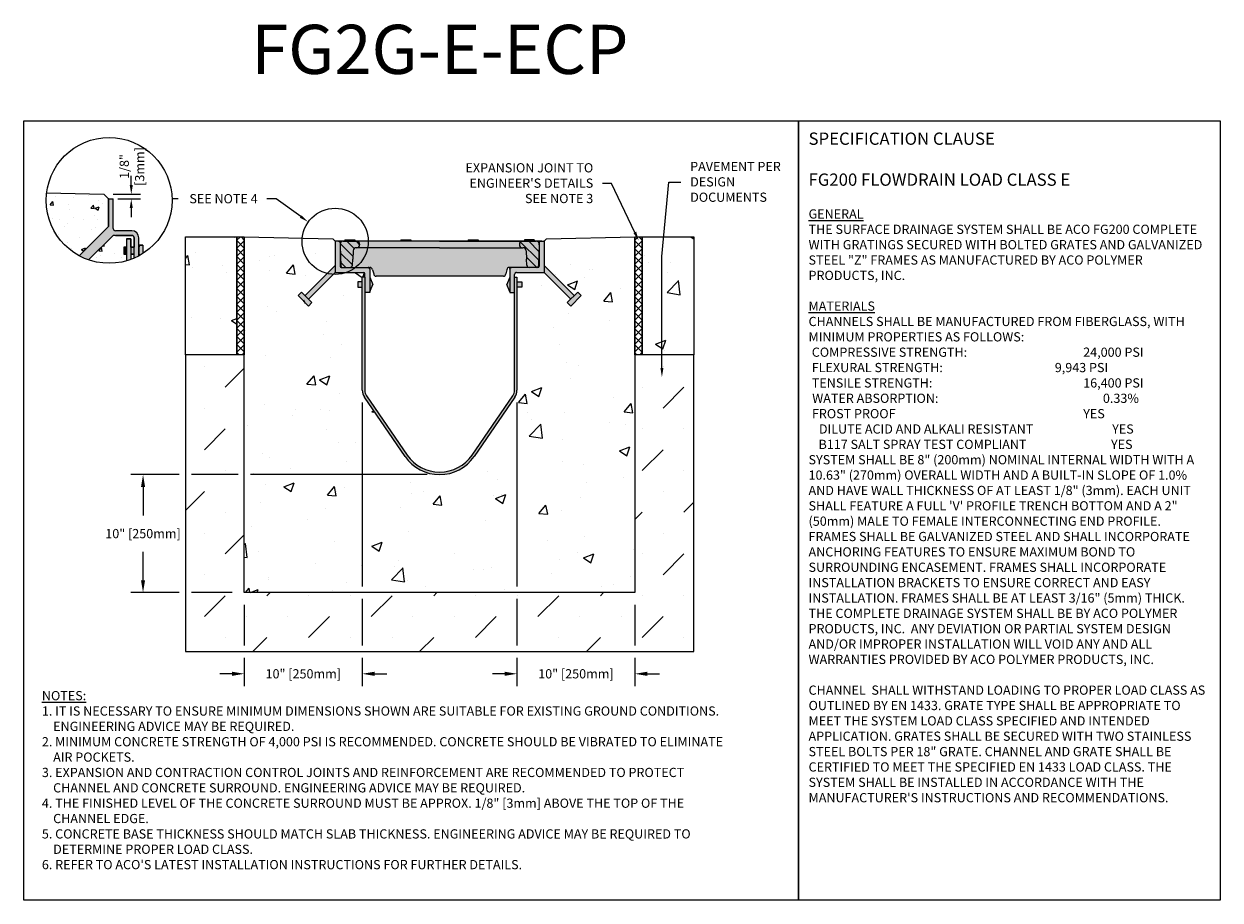
# Model space of a CAD drawing. Units: inches. Extents: x 1621 to 1681.9, y -54 to -9.5.
import ezdxf
from ezdxf import colors
from ezdxf.entities.mleader import LeaderData, LeaderLine
from ezdxf.math import Vec2, Vec3

# ---------------------------------------------------------------- set-up
doc = ezdxf.new("R2010")
doc.units = ezdxf.units.IN
doc.header["$LTSCALE"] = 0.25
doc.header["$MEASUREMENT"] = 0
for name, color, linetype in [('ABC', 7, 'Continuous'), ('ASPHALT', 7, 'Continuous'), ('Channel', 7, 'Continuous'), ('CONCRETE', 7, 'Continuous'), ('SUB-GRADE', 7, 'Continuous'), ('Text', 7, 'Continuous'), ('TITLEBLOCK', 7, 'Continuous')]:
    doc.layers.add(name, color=color, linetype=linetype)
doc.styles.add('Annotative', font='arial.ttf', dxfattribs={"height": 0.09375})
doc.styles.get("Standard").update_dxf_attribs({"font": 'arial.ttf'})
doc.dimstyles.get("Standard").update_dxf_attribs({"dimtxt": 0.625, "dimasz": 0.625, "dimexe": 0.625, "dimexo": 0.625, "dimtad": 0, "dimtih": 1, "dimtoh": 1, "dimdec": 3, "dimzin": 0, "dimdsep": 46, "dimlunit": 4, "dimtxsty": 'Standard', "dimcen": 0.625, "dimadec": 0, "dimazin": 0, "dimtfac": 1, "dimtdec": 3, "dimtofl": 0, "dimtmove": 0, "dimatfit": 3, "dimfxl": 1, "dimtolj": 1, "dimtzin": 0, "dimarcsym": 0})
pattern_1 = [(50, (1319.61, 77.5313), (5.37945, -0.47064), [0.5625, -6.1875]), (355, (1319.61, 77.5313), (-1.040635, 5.64144), [0.45, -4.95]), (100.4514, (1320.0583, 77.492), (4.33882, 5.1708), [0.47805, -5.258566]), (46.1842, (1319.61, 79.031), (8.00431, -1.2414), [0.84375, -9.28125]), (96.6356, (1320.277, 78.928), (7.00996, 7.30589), [0.71708, -7.88785]), (351.1842, (1319.61, 79.031), (7.00996, 7.30589), [0.675, -7.425]), (21, (1320.36, 78.6563), (4.476803, -3.01964), [0.5625, -6.1875]), (326, (1320.36, 78.6563), (1.824865, 5.438625), [0.45, -4.95]), (71.4514, (1320.733, 78.4047), (6.30167, 2.41898), [0.47805, -5.258566]), (37.5, (1319.61, 77.5313), (0.091199, 2.496704), [0, -4.89, 0, -5.025, 0, -4.96875]), (7.5, (1319.61, 77.5313), (1.973022, 2.958088), [0, -2.865, 0, -4.7775, 0, -1.89375]), (327.5, (1317.9375, 77.5313), (4.003668, -0.169162), [0, -1.875, 0, -5.85, 0, -7.7625]), (317.5, (1317.1875, 77.5313), (4.373896, 0.750787), [0, -2.4375, 0, -3.885, 0, -5.5125])]

# ---------------------------------------------------------------- blocks, each defined once
blk = doc.blocks.new('FG200 SECTION')
h = blk.add_hatch()
h.set_pattern_fill('ANSI31', color=256, scale=2.616851, angle=90, style=0)
h.set_pattern_definition([(135, (-3785.96467, -1355.19704), (-0.23129911, -0.23129911), [])])
h.paths.add_polyline_path([(4.423, 8.834), (4.437, 8.528, 0.397741), (4.563, 8.409), (4.95, 8.409, 0.402787), (5.03, 8.485), (5.062, 9.524), (5.062, 9.611, 0.358769), (4.918, 9.738), (4.563, 9.738), (4.218, 9.738, 1), (4.218, 9.413), (4.237, 9.413, -0.397741), (4.399, 9.26)])
h.paths.add_polyline_path([(-5.03, 8.485, 0.402787), (-4.95, 8.409), (-4.563, 8.409, 0.397741), (-4.437, 8.528), (-4.423, 8.834), (-4.399, 9.26, -0.397741), (-4.237, 9.413), (-4.218, 9.413, 1), (-4.218, 9.738), (-4.563, 9.738), (-4.919, 9.738, 0.377885), (-5.062, 9.602), (-5.062, 9.514)])
for p, q in [((-5.125, 9.738), (-5.313, 9.738)), ((-5.313, 9.738), (-5.313, 8.158)), ((5.207, 9.738), (-5.188, 9.738)), ((-4.908, 9.738), (-4.563, 9.738)), ((-4.563, 9.738), (-4.908, 9.738)), ((-4.817, 9.806), (-4.817, 9.738)), ((-4.817, 9.806), (-4.31, 9.806)), ((-4.563, 9.806), (-4.563, 9.738)), ((-4.563, 9.806), (-4.563, 9.738)), ((-4.563, 9.738), (-4.218, 9.738)), ((-4.218, 9.738), (-4.563, 9.738)), ((-4.31, 9.806), (-4.31, 9.738)), ((-4.31, 9.806), (-4.31, 9.738)), ((0, 9.738), (-4.218, 9.738)), ((-1.967, 9.806), (-1.967, 9.738)), ((-1.967, 9.806), (-1.46, 9.806)), ((-1.714, 9.806), (-1.714, 9.738)), ((-1.46, 9.806), (-1.46, 9.738)), ((0, 9.738), (4.218, 9.738)), ((1.46, 9.806), (1.46, 9.738)), ((1.46, 9.806), (1.967, 9.806)), ((1.714, 9.806), (1.714, 9.738)), ((1.967, 9.806), (1.967, 9.738)), ((4.218, 9.738), (4.563, 9.738)), ((4.563, 9.738), (4.218, 9.738)), ((4.31, 9.806), (4.31, 9.738)), ((4.31, 9.806), (4.31, 9.738)), ((4.817, 9.806), (4.31, 9.806)), ((4.563, 9.806), (4.563, 9.738)), ((4.563, 9.806), (4.563, 9.738)), ((4.563, 9.738), (4.908, 9.738)), ((4.908, 9.738), (4.563, 9.738)), ((4.817, 9.806), (4.817, 9.738)), ((5.125, 9.738), (5.312, 9.738)), ((5.312, 9.738), (5.312, 8.158)), ((-5.062, 9.675), (-5.062, 8.471)), ((-5.062, 9.514), (-5.03, 8.485)), ((-4.399, 9.26), (-4.423, 8.834)), ((-4.218, 9.413), (-4.237, 9.413)), ((0, 9.413), (-4.218, 9.413)), ((0, 9.413), (4.237, 9.413)), ((4.218, 9.413), (4.237, 9.413)), ((4.399, 9.26), (4.423, 8.834)), ((5.064, 9.587), (5.03, 8.485)), ((5.062, 9.675), (5.062, 8.471)), ((-4.437, 8.528), (-4.423, 8.834)), ((4.437, 8.528), (4.423, 8.834)), ((-5.313, 8.513), (-6.847, 6.978)), ((-6.67, 6.801), (-5.313, 8.158)), ((-5.313, 8.158), (-3.872, 8.158)), ((-5.072, 8.158), (-4.06, 8.158)), ((-4.999, 8.409), (-3.872, 8.409)), ((-4.95, 8.409), (-3.549, 8.409)), ((-3.809, 8.409), (-3.549, 8.409)), ((-3.809, 7.908), (-3.809, 8.095)), ((-3.558, 8.346), (-3.558, 7.142)), ((-3.558, 7.916), (-3.401, 7.543)), ((-3.422, 8.282), (-3.351, 8.09)), ((3.242, 7.963), (-3.224, 7.963)), ((3.422, 8.282), (3.369, 8.09)), ((3.577, 7.916), (3.419, 7.543)), ((4.95, 8.409), (3.549, 8.409)), ((3.827, 8.409), (3.568, 8.409)), ((3.577, 8.346), (3.577, 7.142)), ((3.809, 2.16), (3.809, 8.049)), ((4.999, 8.409), (3.872, 8.409)), ((3.918, 8.158), (5.072, 8.158)), ((4.06, 8.158), (5.312, 8.158)), ((5.312, 8.513), (6.847, 6.978)), ((6.67, 6.801), (5.312, 8.158)), ((-4.161, 7.68), (-4.161, 7.406)), ((-3.934, 7.68), (-4.161, 7.68)), ((-4.161, 7.406), (-3.934, 7.406)), ((-3.934, 2.16), (-3.934, 7.908)), ((-3.809, 7.908), (-3.934, 7.908)), ((-3.809, 7.908), (-3.809, 2.16)), ((-3.558, 7.169), (-3.401, 7.543)), ((3.577, 7.169), (3.419, 7.543)), ((3.809, 7.908), (3.934, 7.908)), ((3.934, 7.908), (3.934, 2.16)), ((3.953, 7.68), (4.179, 7.68)), ((4.179, 7.406), (3.953, 7.406)), ((4.179, 7.68), (4.179, 7.406)), ((-7.023, 7.155), (-7.201, 6.978)), ((-6.67, 6.447), (-7.201, 6.978)), ((-7.023, 7.155), (-6.493, 6.624)), ((-6.928, 6.764), (-6.844, 6.569)), ((-3.558, 7.142), (-3.809, 7.142)), ((3.577, 7.142), (3.809, 7.142)), ((7.023, 7.155), (6.493, 6.624)), ((6.67, 6.447), (7.201, 6.978)), ((7.023, 7.155), (7.201, 6.978)), ((-6.67, 6.447), (-6.493, 6.624)), ((6.67, 6.447), (6.493, 6.624)), ((-3.721, 1.877), (-1.652, -1.135)), ((1.652, -1.135), (3.721, 1.877)), ((-1.756, -1.206), (-3.824, 1.806)), ((3.824, 1.806), (1.756, -1.206))]:
    blk.add_line(p, q)
for centre, radius, start, end in [((-5.125, 9.675), 0.0626, 0, 90), ((-4.913, 9.589), 0.149, 87.89374, 185.09051), ((-4.218, 9.576), 0.162, 270, 90), ((4.218, 9.576), 0.162, 90, 270), ((4.913, 9.587), 0.151, 350.83128, 91.88563), ((5.125, 9.675), 0.0626, 90, 180), ((-4.237, 9.251), 0.162, 90, 176.759), ((4.237, 9.251), 0.162, 3.241, 90), ((-4.563, 8.535), 0.127, 270, 356.759), ((4.563, 8.535), 0.127, 183.241, 270), ((-4.999, 8.471), 0.0626, 180, 270), ((-4.95, 8.489), 0.0798, 182.24429, 270), ((-3.872, 8.095), 0.0626, 0, 90), ((-3.621, 8.346), 0.0626, 0, 90), ((-3.549, 8.282), 0.127, 0, 90), ((-3.224, 8.09), 0.127, 180, 270), ((3.242, 8.09), 0.127, 270, 0), ((3.549, 8.282), 0.127, 90, 180), ((3.64, 8.346), 0.0626, 90, 180), ((3.918, 8.049), 0.109, 90, 180), ((4.95, 8.489), 0.0798, 270, 357.75571), ((4.999, 8.471), 0.0626, 270, 0), ((-3.308, 2.16), 0.626, 180, 214.48292), ((-3.308, 2.16), 0.501, 180, 214.48292), ((3.308, 2.16), 0.501, 325.51708, 360), ((3.308, 2.16), 0.626, 325.51708, 0), ((0, 0), 2.13, 214.48292, 325.51708), ((0, 0), 2.005, 214.48292, 325.51708)]:
    blk.add_arc(centre, radius, start, end)
for p in [(-5.125, 9.738), (5.312, 9.738), (-5.062, 9.675), (5.062, 9.675), (-4.999, 8.409), (-3.621, 8.409), (-3.558, 8.346), (3.577, 8.346), (3.64, 8.409), (5.312, 8.158)]:
    blk.add_point(p)
blk = doc.blocks.new('*D58')
at = {"layer": 'Defpoints', "color": 0, "transparency": 16777216}
for p in [(1625.105, -18.138), (1625.342, -18.375), (1626.499, -18.375)]:
    blk.add_point(p, dxfattribs=at)
at = {"layer": 'Text', "color": 0, "lineweight": -2, "transparency": 16777216}
for p, q in [((1626.499, -17.669), (1626.499, -17.2)), ((1625.574, -18.138), (1626.967, -18.138)), ((1625.811, -18.375), (1626.967, -18.375)), ((1626.499, -18.844), (1626.499, -19.313))]:
    blk.add_line(p, q, dxfattribs=at)
at = {"layer": 'Text', "color": 0, "transparency": 16777216}
for points in [[(1626.42, -17.669), (1626.577, -17.669), (1626.499, -18.138)], [(1626.42, -18.844), (1626.577, -18.844), (1626.499, -18.375)]]:
    blk.add_solid(points, dxfattribs=at)
at = {"layer": 'Text', "color": 0, "transparency": 16777216, "insert": (1626.534, -16.729), "char_height": 0.4688, "attachment_point": 5, "rotation": 90}
blk.add_mtext('\\A1;1/8"\\P[3mm]', dxfattribs=at)
blk = doc.blocks.new('*D61')
at = {"layer": 'Defpoints', "color": 0, "transparency": 16777216}
for p in [(1638.249, -28.112), (1632.249, -38.403), (1632.249, -42.535)]:
    blk.add_point(p, dxfattribs=at)
at = {"layer": 'Text', "color": 0, "lineweight": -2, "transparency": 16777216}
for p, q in [((1638.249, -28.737), (1638.249, -38.09)), ((1638.249, -38.715), (1638.249, -41.09)), ((1632.249, -39.028), (1632.249, -41.09)), ((1632.249, -41.715), (1632.249, -43.16)), ((1638.249, -41.715), (1638.249, -43.16)), ((1631.624, -42.535), (1630.999, -42.535)), ((1638.874, -42.535), (1639.499, -42.535))]:
    blk.add_line(p, q, dxfattribs=at)
at = {"layer": 'Text', "color": 0, "transparency": 16777216}
for points in [[(1631.624, -42.431), (1631.624, -42.64), (1632.249, -42.535)], [(1638.874, -42.431), (1638.874, -42.64), (1638.249, -42.535)]]:
    blk.add_solid(points, dxfattribs=at)
at = {"layer": 'Text', "color": 0, "transparency": 16777216, "insert": (1635.249, -42.535), "char_height": 0.46875, "attachment_point": 5}
blk.add_mtext('\\A1;10" [250mm]', dxfattribs=at)
blk = doc.blocks.new('*D62')
at = {"layer": 'Defpoints', "color": 0, "transparency": 16777216}
for p in [(1642.183, -32.403), (1627.097, -38.403), (1632.249, -38.403)]:
    blk.add_point(p, dxfattribs=at)
at = {"layer": 'Text', "color": 0, "lineweight": -2, "transparency": 16777216}
for p, q in [((1628.937, -32.403), (1626.472, -32.403)), ((1631.937, -32.403), (1629.562, -32.403)), ((1641.558, -32.403), (1632.562, -32.403)), ((1627.097, -33.028), (1627.097, -34.477)), ((1627.097, -37.778), (1627.097, -36.328)), ((1628.937, -38.403), (1626.472, -38.403)), ((1631.624, -38.403), (1629.562, -38.403))]:
    blk.add_line(p, q, dxfattribs=at)
at = {"layer": 'Text', "color": 0, "transparency": 16777216}
for points in [[(1626.993, -33.028), (1627.201, -33.028), (1627.097, -32.403)], [(1626.993, -37.778), (1627.201, -37.778), (1627.097, -38.403)]]:
    blk.add_solid(points, dxfattribs=at)
at = {"layer": 'Text', "color": 0, "transparency": 16777216, "insert": (1627.097, -35.403), "char_height": 0.46875, "attachment_point": 5}
blk.add_mtext('\\A1;10" [250mm]', dxfattribs=at)
blk = doc.blocks.new('*D63')
at = {"layer": 'Defpoints', "color": 0, "transparency": 16777216}
for p in [(1646.118, -28.112), (1652.118, -38.403), (1652.118, -42.535)]:
    blk.add_point(p, dxfattribs=at)
at = {"layer": 'Text', "color": 0, "lineweight": -2, "transparency": 16777216}
for p, q in [((1646.118, -28.737), (1646.118, -38.09)), ((1646.118, -38.715), (1646.118, -41.09)), ((1652.118, -39.028), (1652.118, -41.09)), ((1646.118, -41.715), (1646.118, -43.16)), ((1652.118, -41.715), (1652.118, -43.16)), ((1645.493, -42.535), (1644.868, -42.535)), ((1652.743, -42.535), (1653.368, -42.535))]:
    blk.add_line(p, q, dxfattribs=at)
at = {"layer": 'Text', "color": 0, "transparency": 16777216}
for points in [[(1645.493, -42.431), (1645.493, -42.64), (1646.118, -42.535)], [(1652.743, -42.431), (1652.743, -42.64), (1652.118, -42.535)]]:
    blk.add_solid(points, dxfattribs=at)
at = {"layer": 'Text', "color": 0, "transparency": 16777216, "insert": (1649.118, -42.535), "char_height": 0.46875, "attachment_point": 5}
blk.add_mtext('\\A1;10" [250mm]', dxfattribs=at)

msp = doc.modelspace()

# ---------------------------------------------------------------- hatches: boundary and pattern name
at = {"layer": 'ABC'}
h = msp.add_hatch(color=252, dxfattribs=at)
h.dxf.hatch_style = 1
h.paths.add_polyline_path([(1623.8528, -21.27, 0.0405117), (1624.3269, -21.4781), (1625.5941, -20.2191, 0.0737055), (1625.6969, -20.2344), (1626.5243, -20.2344, -0.4142136), (1626.6425, -20.3526), (1626.6425, -20.8396), (1626.472, -20.8396), (1626.472, -21.1941), (1626.6425, -21.1941), (1626.6425, -21.3905, 0.0205079), (1626.8788, -21.2765), (1626.8788, -21.1941), (1626.8972, -21.1941), (1626.8972, -21.2666, 0.0172296), (1627.0873, -21.1549), (1627.0873, -20.7298), (1626.8972, -20.7298), (1626.8972, -20.8218), (1626.8788, -20.8218), (1626.8788, -20.3526, 0.4142136), (1626.5243, -19.998), (1625.6969, -19.998, -0.4142136), (1625.5787, -19.8798), (1625.5787, -18.3754), (1625.3423, -18.3754), (1625.3423, -19.7804)])
h = msp.add_hatch(color=253, dxfattribs=at)
h.dxf.hatch_style = 1
h.paths.add_polyline_path([(1626.472, -20.4149), (1626.2623, -20.4149), (1626.2623, -20.8396), (1626.2623, -21.5271, 0.0172369), (1626.472, -21.4585)])
h = msp.add_hatch(color=252, dxfattribs=at)
h.dxf.hatch_style = 1
h.paths.add_polyline_path([(1647.4959, -20.5347), (1647, -20.5347), (1647, -20.4666), (1646.493, -20.4666), (1646.493, -20.5347), (1644.1506, -20.5347), (1644.1506, -20.4666), (1643.6436, -20.4666), (1643.6436, -20.5347), (1640.7232, -20.5347), (1640.7232, -20.4666), (1640.2162, -20.4666), (1640.2162, -20.5347), (1637.8738, -20.5347), (1637.8738, -20.4666), (1637.3668, -20.4666), (1637.3668, -20.5347), (1636.8709, -20.5347), (1636.8709, -21.7601), (1635.3365, -23.2945), (1635.1599, -23.1179), (1634.9827, -23.2951), (1635.5131, -23.8255), (1635.6903, -23.6483), (1635.5137, -23.4717), (1636.8709, -22.1145), (1638.3118, -22.1145, -0.4142136), (1638.3744, -22.1772), (1638.3744, -22.3651), (1638.3744, -23.1304), (1638.625, -23.1304), (1638.625, -23.1033), (1638.7827, -22.7299), (1638.625, -22.3565), (1638.625, -21.9266, 0.4142136), (1638.5624, -21.8639), (1638.6343, -21.8639, -0.4142136), (1638.761, -21.9907), (1638.8329, -22.1825, 0.4142136), (1638.9596, -22.3093), (1645.4257, -22.3093, 0.4142136), (1645.5525, -22.1825), (1645.6057, -21.9907, -0.4142136), (1645.7325, -21.8639), (1645.823, -21.8639, 0.4142136), (1645.7603, -21.9266), (1645.7603, -22.3565), (1645.6026, -22.7299), (1645.7603, -23.1033), (1645.7603, -23.1304), (1645.9924, -23.1304), (1645.9924, -22.2235, -0.4142136), (1646.1014, -22.1145), (1647.2553, -22.1145), (1647.4959, -22.1145), (1648.8531, -23.4717), (1648.6764, -23.6483), (1648.8536, -23.8255), (1649.3841, -23.2951), (1649.2069, -23.1179), (1649.0303, -23.2945), (1647.4959, -21.7601)])
h = msp.add_hatch(color=252, dxfattribs=at)
h.dxf.hatch_style = 1
h.paths.add_polyline_path([(1626.2623, -20.8396), (1626.1221, -20.8396), (1626.1221, -21.1941), (1626.2623, -21.1941)])
h = msp.add_hatch(color=253, dxfattribs=at)
h.dxf.hatch_style = 1
h.paths.add_polyline_path([(1646.1177, -22.3651), (1645.9924, -22.3651), (1645.9924, -28.1124, -0.1516059), (1645.9043, -28.3961), (1643.8359, -31.4076, -0.5263158), (1640.5309, -31.4076), (1638.4625, -28.3961, -0.1516059), (1638.3744, -28.1124), (1638.3744, -22.3651), (1638.2491, -22.3651), (1638.2491, -28.1124, 0.1516059), (1638.3592, -28.4671), (1640.4276, -31.4786, 0.5263158), (1643.9392, -31.4786), (1646.0076, -28.4671, 0.1516059), (1646.1177, -28.1124)])
h = msp.add_hatch(color=252, dxfattribs=at)
h.dxf.hatch_style = 1
h.paths.add_polyline_path([(1646.3624, -22.593), (1646.1177, -22.593), (1646.1177, -22.8668), (1646.3624, -22.8668)])
h.paths.add_polyline_path([(1638.2491, -22.593), (1638.0229, -22.593), (1638.0229, -22.8668), (1638.2491, -22.8668)])
at = {"layer": 'ASPHALT'}
h = msp.add_hatch(dxfattribs=at)
h.set_pattern_fill('NET', color=256, scale=2.3, angle=45, style=0)
h.set_pattern_definition([(45, (1367.99015, -87.17246), (-0.2032932, 0.2032932), []), (135, (1367.99015, -87.17246), (-0.2032932, -0.2032932), [])])
h.paths.add_polyline_path([(1632.2491, -20.3022), (1631.8741, -20.3022), (1631.8741, -26.3022), (1632.2491, -26.3022)])
h = msp.add_hatch(dxfattribs=at)
h.set_pattern_fill('NET', color=256, scale=2.3, angle=45, style=0)
h.set_pattern_definition([(45, (1370.74057, -87.17246), (-0.2032932, 0.2032932), []), (135, (1370.74057, -87.17246), (-0.2032932, -0.2032932), [])])
h.paths.add_polyline_path([(1652.4927, -20.3022), (1652.1177, -20.3022), (1652.1177, -26.3022), (1652.4927, -26.3022)])
at = {"layer": 'CONCRETE'}
h = msp.add_hatch(dxfattribs=at)
h.set_pattern_fill('AR-CONC', color=256, scale=0.288)
h.set_pattern_definition([(50, (1373.6291, 62.7624), (2.065709, -0.180726), [0.216, -2.376]), (355, (1373.629, 62.7624), (-0.399604, 2.166313), [0.1728, -1.9008]), (100.45144, (1373.8012, 62.7474), (1.666105, 1.985587), [0.183572, -2.01929]), (46.1842, (1373.629, 63.3384), (3.073655, -0.476696), [0.324, -3.564]), (96.6356, (1373.8852, 63.2987), (2.691826, 2.80546), [0.275358, -3.028936]), (351.1842, (1373.629, 63.3384), (2.691826, 2.80546), [0.2592, -2.8512]), (21, (1373.9171, 63.1944), (1.719092, -1.159542), [0.216, -2.376]), (326, (1373.917, 63.1944), (0.700748, 2.088432), [0.1728, -1.9008]), (71.45144, (1374.0603, 63.0978), (2.41984, 0.92889), [0.183572, -2.01929]), (37.5, (1373.6291, 62.7624), (0.0350204, 0.9587343), [0, -1.87776, 0, -1.9296, 0, -1.908]), (7.5, (1373.6291, 62.7624), (0.7576403, 1.1359057), [0, -1.10016, 0, -1.83456, 0, -0.7272]), (327.5, (1372.98685, 62.7624), (1.5374086, -0.064958), [0, -0.72, 0, -2.2464, 0, -2.9808]), (317.5, (1372.6989, 62.7624), (1.679576, 0.2883023), [0, -0.936, 0, -1.49184, 0, -2.1168])])
h.paths.add_polyline_path([(1625.3423, -18.3754), (1625.105, -18.138), (1622.1946, -18.0687, 0.0301016), (1622.1715, -18.453, 0.2757389), (1623.8528, -21.27), (1625.3423, -19.7804)])
h.paths.add_polyline_path([(1626.1221, -20.8396), (1626.2623, -20.8396), (1626.2623, -20.4149), (1626.472, -20.4149), (1626.472, -20.8396), (1626.6425, -20.8396), (1626.6425, -20.3526, 0.4142136), (1626.5243, -20.2344), (1625.6969, -20.2344, -0.0737055), (1625.5941, -20.2191), (1624.3269, -21.4781, 0.1548604), (1626.2623, -21.5271), (1626.2623, -21.1941), (1626.1221, -21.1941)])
h = msp.add_hatch(dxfattribs=at)
h.set_pattern_fill('AR-CONC', color=256, scale=0.75)
h.set_pattern_definition(pattern_1)
h.paths.add_polyline_path([(1629.2491, -26.3022), (1631.8741, -26.3022), (1631.8741, -20.3022), (1629.2491, -20.3022)])
h = msp.add_hatch(dxfattribs=at)
h.set_pattern_fill('AR-CONC', color=256, scale=0.75)
h.set_pattern_definition(pattern_1)
h.paths.add_polyline_path([(1638.3592, -28.4671, -0.1516059), (1638.2491, -28.1124), (1638.2491, -22.8668), (1638.0229, -22.8668), (1638.0229, -22.593), (1638.2491, -22.593), (1638.2491, -22.3651), (1638.3744, -22.3651), (1638.3744, -22.1772, 0.4142136), (1638.3118, -22.1145), (1636.8709, -22.1145), (1635.5137, -23.4717), (1635.6903, -23.6483), (1635.5131, -23.8255), (1634.9827, -23.2951), (1635.1599, -23.1179), (1635.3365, -23.2945), (1636.8709, -21.7601), (1636.8709, -20.5347), (1636.7459, -20.4097), (1632.2491, -20.3022), (1632.2491, -38.4026), (1652.1177, -38.4026), (1652.1177, -20.3022), (1647.6209, -20.4097), (1647.4959, -20.5347), (1647.4959, -21.7601), (1649.0303, -23.2945), (1649.2069, -23.1179), (1649.3841, -23.2951), (1648.8536, -23.8255), (1648.6764, -23.6483), (1648.8531, -23.4717), (1647.4959, -22.1145), (1646.2429, -22.1145), (1646.1014, -22.1145, 0.4142136), (1645.9924, -22.2235), (1645.9924, -22.3651), (1646.1177, -22.3651), (1646.1177, -22.593), (1646.3624, -22.593), (1646.3624, -22.8668), (1646.1177, -22.8668), (1646.1177, -28.1124, -0.1516059), (1646.0076, -28.4671), (1643.9392, -31.4786, -0.5263158), (1640.4276, -31.4786)])
h = msp.add_hatch(dxfattribs=at)
h.set_pattern_fill('AR-CONC', color=256, scale=0.75)
h.set_pattern_definition(pattern_1)
h.paths.add_polyline_path([(1655.1177, -26.3022), (1655.1177, -20.3022), (1652.4927, -20.3022), (1652.4927, -26.3022)])
at = {"layer": 'SUB-GRADE'}
h = msp.add_hatch(dxfattribs=at)
h.set_pattern_fill('MUDST', color=256, scale=6, angle=45, style=0)
h.set_pattern_definition([(45, (-1476.459, -1671.9795), (1.0606602, 3.1819805), [1.5, -1.5, 0, -1.5, 0, -1.5])])
h.paths.add_polyline_path([(1652.1177, -38.4026), (1632.2491, -38.4026), (1632.2491, -26.3022), (1629.2491, -26.3022), (1629.2491, -41.4026), (1655.1177, -41.4026), (1655.1177, -26.3022), (1652.1177, -26.3022)])

# ---------------------------------------------------------------- linework, layer by layer
for points in [[(1621.038, -14.4021), (1660.4436, -14.4021), (1660.4436, -54.0459), (1621.038, -54.0459)], [(1660.4436, -14.4021), (1681.8834, -14.4021), (1681.8834, -54.0459), (1660.4436, -54.0459)]]:
    msp.add_lwpolyline(points, close=True)
at = {"layer": 'ASPHALT'}
for points in [[(1631.8741, -20.3022), (1632.2491, -20.3022), (1632.2491, -26.3022), (1631.8741, -26.3022)], [(1652.1177, -20.3022), (1652.4927, -20.3022), (1652.4927, -26.3022), (1652.1177, -26.3022)]]:
    msp.add_lwpolyline(points, close=True, dxfattribs=at)
at = {"layer": 'Channel'}
for p, q in [((1625.3423, -18.3754), (1625.5787, -18.3754)), ((1625.3423, -19.7804), (1625.3423, -18.3754)), ((1625.3423, -18.3754), (1625.3423, -19.7804)), ((1625.5787, -19.8798), (1625.5787, -18.3754)), ((1625.3423, -19.7804), (1623.8528, -21.27)), ((1625.3423, -19.7804), (1623.8528, -21.27)), ((1626.5243, -19.998), (1625.6969, -19.998)), ((1624.3269, -21.4781), (1625.5941, -20.2191)), ((1626.5243, -20.2344), (1625.6969, -20.2344)), ((1626.0515, -20.2344), (1625.6969, -20.2344)), ((1626.2623, -20.4149), (1626.472, -20.4149)), ((1626.2623, -20.4149), (1626.2623, -21.5271)), ((1626.472, -20.4149), (1626.472, -21.4585)), ((1626.6425, -21.1941), (1626.6425, -20.3526)), ((1626.8788, -21.1941), (1626.8788, -20.3526)), ((1626.1221, -20.8396), (1626.2623, -20.8396)), ((1626.1221, -20.8396), (1626.1221, -21.1941)), ((1626.1221, -21.1941), (1626.2623, -21.1941)), ((1626.472, -20.8396), (1626.6425, -20.8396)), ((1626.6425, -21.1941), (1626.472, -21.1941)), ((1626.5279, -21.1941), (1626.6425, -21.1941)), ((1626.6425, -21.3905), (1626.6425, -21.1941)), ((1626.8788, -20.8218), (1626.8972, -20.8218)), ((1626.8972, -20.8218), (1626.8788, -20.8218)), ((1626.8788, -21.2765), (1626.8788, -21.1941)), ((1626.8972, -21.1941), (1626.8788, -21.1941)), ((1626.8788, -21.1941), (1626.8972, -21.1941)), ((1627.0873, -20.7298), (1626.8972, -20.7298)), ((1626.8972, -20.7298), (1626.8972, -20.8218)), ((1626.8972, -21.1941), (1626.8972, -20.7298)), ((1626.8972, -20.7298), (1627.0873, -20.7298)), ((1626.8972, -21.1941), (1626.8972, -21.2666)), ((1626.8972, -21.2666), (1626.8972, -21.1941)), ((1627.0873, -20.7298), (1627.0873, -21.1549)), ((1627.0873, -20.7298), (1627.0873, -21.1549))]:
    msp.add_line(p, q, dxfattribs=at)
msp.add_lwpolyline([(1625.3423, -18.3754), (1625.3423, -19.7804), (1623.8528, -21.27)], dxfattribs=at)
msp.add_lwpolyline([(1624.3269, -21.4781), (1625.5941, -20.2191, 0.0737055), (1625.6969, -20.2344), (1626.5243, -20.2344, -0.4142136), (1626.6425, -20.3526), (1626.6425, -20.8396), (1626.472, -20.8396), (1626.472, -20.4149), (1626.2623, -20.4149), (1626.2623, -20.8396), (1626.1221, -20.8396), (1626.1221, -21.1941), (1626.2623, -21.1941), (1626.2623, -21.5271)], format="xyb", dxfattribs=at)
for centre, radius, start, end in [((1625.6969, -19.8798), 0.1182, 180, 270), ((1626.5243, -20.3526), 0.3546, 0, 90), ((1625.6969, -19.8798), 0.3546, 253.13844, 270), ((1626.5243, -20.3526), 0.1182, 0, 90)]:
    msp.add_arc(centre, radius, start, end, dxfattribs=at)
msp.add_point((1625.3423, -18.3754), dxfattribs=at)
at = {"layer": 'CONCRETE'}
for points in [[(1622.1946, -18.0687), (1625.105, -18.138), (1625.3423, -18.3754)], [(1647.4959, -20.5347), (1647.6209, -20.4097), (1652.1177, -20.3022), (1652.1177, -38.4026), (1632.2491, -38.4026), (1632.2491, -20.3022), (1636.7459, -20.4097), (1636.8709, -20.5347)]]:
    msp.add_lwpolyline(points, dxfattribs=at)
for points in [[(1629.2491, -20.3022), (1631.8741, -20.3022), (1631.8741, -26.3022), (1629.2491, -26.3022)], [(1652.4927, -20.3022), (1655.1177, -20.3022), (1655.1177, -26.3022), (1652.4927, -26.3022)]]:
    msp.add_lwpolyline(points, close=True, dxfattribs=at)
at = {"layer": 'SUB-GRADE'}
msp.add_lwpolyline([(1655.1177, -26.3022), (1652.1177, -26.3022), (1652.1177, -38.4026), (1632.2491, -38.4026), (1632.2491, -26.3022), (1629.2491, -26.3022), (1629.2491, -41.4026), (1655.1177, -41.4026)], close=True, dxfattribs=at)
at = {"layer": 'Text'}
msp.add_line((1628.8777, -18.3754), (1628.5714, -18.3754), dxfattribs=at)
for centre, radius in [((1625.3719, -18.453), 3.2004), ((1636.8709, -20.5347), 1.6853)]:
    msp.add_circle(centre, radius, dxfattribs=at)

# ---------------------------------------------------------------- block references
at = {"layer": 'Channel'}
msp.add_blockref('FG200 SECTION', (1642.1834, -30.2726), dxfattribs=at)

# ---------------------------------------------------------------- texts
at = {"layer": 'Text', "insert": (1660.9499, -15.0014), "char_height": 0.46875, "width": 20.468232, "attachment_point": 1, "style": 'Annotative'}
msp.add_mtext('{\\fArial|b1|i0|c0|p34;\\H1.3333x;SPECIFICATION CLAUSE \\P\\PFG200 FLOWDRAIN \\H0.99998x;LOAD CLASS E\\fArial|b0|i1|c0|p34;\\H0.74998x;\\L\\P\\PGENERAL \\P}THE SURFACE DRAINAGE SYSTEM SHALL BE ACO FG200 COMPLETE WITH GRATINGS SECURED WITH BOLTED GRATES AND GALVANIZED STEEL "Z" FRAMES AS MANUFACTURED BY ACO POLYMER PRODUCTS, INC.\\P\\P{\\fArial|b0|i1|c0|p34;\\LMATERIALS}\\PCHANNELS SHALL BE MANUFACTURED FROM FIBERGLASS, WITH MINIMUM PROPERTIES AS FOLLOWS:\\P\\pi0.35248;COMPRESSIVE STRENGTH:  ^I^I^I                   24,000 PSI                          \\P\\pi0.35264;FLEXURAL STRENGTH:            ^I^I                     9,943 PSI                           \\P\\pi0.35248;TENSILE STRENGTH:               ^I ^I                   16,400 PSI                                   \\P\\pi0.3982;WATER ABSORPTION:                   ^I ^I                          0.33%              \\P\\pi0.36766;FROST PROOF^I^I               ^I^I^I                   YES\\P\\pi1.1247;DILUTE ACID AND ALKALI RESISTANT                            YES\\P\\pi1.0866;B117 SALT SPRAY TEST COMPLIANT                              YES\\P\\pi0;                \\PSYSTEM SHALL BE 8" (200mm) NOMINAL INTERNAL WIDTH WITH A 10.63" (270mm) OVERALL WIDTH AND A BUILT-IN SLOPE OF 1.0% AND HAVE WALL THICKNESS OF AT LEAST 1/8" (3mm). EACH UNIT SHALL FEATURE A FULL \'V\' PROFILE TRENCH BOTTOM AND A 2" (50mm) MALE TO FEMALE INTERCONNECTING END PROFILE. FRAMES SHALL BE GALVANIZED STEEL AND SHALL INCORPORATE ANCHORING FEATURES TO ENSURE MAXIMUM BOND TO SURROUNDING ENCASEMENT. FRAMES SHALL INCORPORATE INSTALLATION BRACKETS TO ENSURE CORRECT AND EASY INSTALLATION. FRAMES SHALL BE AT LEAST 3/16" (5mm) THICK.\\P \\PTHE COMPLETE DRAINAGE SYSTEM SHALL BE BY ACO POLYMER PRODUCTS, INC.  ANY DEVIATION OR PARTIAL SYSTEM DESIGN AND/OR IMPROPER INSTALLATION WILL VOID ANY AND ALL WARRANTIES PROVIDED BY ACO POLYMER PRODUCTS, INC.\\P\\PCHANNEL  SHALL WITHSTAND LOADING TO PROPER LOAD CLASS AS OUTLINED BY EN 1433. GRATE TYPE SHALL BE APPROPRIATE TO MEET THE SYSTEM LOAD CLASS SPECIFIED AND INTENDED APPLICATION. GRATES SHALL BE SECURED WITH TWO STAINLESS STEEL BOLTS PER 18" GRATE. CHANNEL AND GRATE SHALL BE CERTIFIED TO MEET THE SPECIFIED EN 1433 LOAD CLASS. THE SYSTEM SHALL BE INSTALLED IN ACCORDANCE WITH THE MANUFACTURER\'S INSTRUCTIONS AND RECOMMENDATIONS.\\P\\P    ^I^I^I  ', dxfattribs=at)
at = {"layer": 'Text', "insert": (1621.952, -43.4124), "char_height": 0.46875, "width": 38.008792, "attachment_point": 1}
msp.add_mtext('\\pi-0.9375,l0.9375;{\\LNOTES:\\P}1. IT IS NECESSARY TO ENSURE MINIMUM DIMENSIONS SHOWN ARE SUITABLE FOR EXISTING GROUND CONDITIONS.\\P    {\\fArial|b0|i1|c0|p34;ENGINEERING ADVICE MAY BE REQUIRED.\\P}2. MINIMUM CONCRETE STRENGTH OF 4,000 PSI IS RECOMMENDED. CONCRETE SHOULD BE VIBRATED TO ELIMINATE\\P    AIR POCKETS.\\P3. EXPANSION AND CONTRACTION CONTROL JOINTS AND REINFORCEMENT ARE RECOMMENDED TO PROTECT\\P    CHANNEL AND CONCRETE SURROUND. {\\fArial|b0|i1|c0|p34;ENGINEERING ADVICE MAY BE REQUIRED.\\P}4. THE FINISHED LEVEL OF THE CONCRETE SURROUND MUST BE APPROX. 1/8" [3mm] ABOVE THE TOP OF THE\\P    CHANNEL EDGE.\\P5. CONCRETE BASE THICKNESS SHOULD MATCH SLAB THICKNESS. ENGINEERING ADVICE MAY BE REQUIRED TO\\P    DETERMINE PROPER LOAD CLASS.\\P6. REFER TO ACO\'S LATEST INSTALLATION INSTRUCTIONS FOR FURTHER DETAILS.', dxfattribs=at)
at = {"layer": 'TITLEBLOCK', "insert": (1642.1927, -12.8018), "char_height": 2.5, "attachment_point": 8, "style": 'Annotative'}
msp.add_mtext('FG2G-E-ECP', dxfattribs=at)

# ---------------------------------------------------------------- dimensions: what is measured, and where the dimension line sits
at = {"layer": 'Text'}
dim = msp.add_linear_dim(base=(1626.4986, -18.3754), p1=(1625.105, -18.138), p2=(1625.3423, -18.3754), angle=90, text='1/8"\\P[3mm]', dimstyle='Standard', override={"dimtxt": 0.46875, "dimasz": 0.46875, "dimexe": 0.46875, "dimexo": 0.46875, "dimgap": 0.46875, "dimtmove": 2}, dxfattribs=at)
dim.commit()
dim.dimension.update_dxf_attribs({"geometry": '*D58', "text_midpoint": (1626.5341, -16.729), "dimtype": 160, "text_rotation": 90})
dim = msp.add_linear_dim(base=(1632.2491, -42.5354), p1=(1638.2491, -28.1124), p2=(1632.2491, -38.4026), text='10" [250mm]', dimstyle='Standard', override={"dimtxt": 0.46875}, dxfattribs=at)
dim.commit()
dim.dimension.update_dxf_attribs({"geometry": '*D61', "text_midpoint": (1635.2491, -42.5354)})
for base, p1, p2, angle, picture, middle in [((1652.1177, -42.5354), (1646.1177, -28.1124), (1652.1177, -38.4026), 180, '*D63', (1649.1177, -42.5354)), ((1627.0971, -38.4026), (1642.1834, -32.4026), (1632.2491, -38.4026), 90, '*D62', (1627.0971, -35.4026))]:
    dim = msp.add_linear_dim(base=base, p1=p1, p2=p2, angle=angle, text='10" [250mm]', dimstyle='Standard', override={"dimtxt": 0.46875}, dxfattribs=at)
    dim.commit()
    dim.dimension.update_dxf_attribs({"geometry": picture, "text_midpoint": middle})

# ---------------------------------------------------------------- leaders
ml = msp.add_multileader_mtext('Standard', dxfattribs=at)
ml.set_content("EXPANSION JOINT TO\\PENGINEER'S DETAILS\\PSEE NOTE 3", color=256)
ml.set_leader_properties()
ml.build(insert=Vec2(0, 0))
ml.multileader.update_dxf_attribs({"text_left_attachment_type": 2, "text_right_attachment_type": 2, "dogleg_length": 0.4688, "arrow_head_size": 0.4688})
ctx = ml.context
ctx.base_point, ctx.char_height, ctx.arrow_head_size, ctx.landing_gap_size, ctx.plane_origin = Vec3(1642.6239, -17.5926), 0.46875, 0.4688, 0.4688, Vec3(1651.723, -20.5031)
ctx.left_attachment, ctx.right_attachment, ctx.text_align_type = 2, 2, 2
notes = []
notes.append((ctx, [(1, (1, 1, 0), (1650.9348, -17.5926), (-1, 0), 0.4688, [(0, [(1652.314, -20.5031)], 0, [])])]))
ctx.mtext.insert, ctx.mtext.alignment, ctx.mtext.flow_direction = Vec3(1649.9973, -16.5605), 3, 5
ml = msp.add_multileader_mtext('Standard', dxfattribs=at)
ml.set_content('PAVEMENT PER\\PDESIGN DOCUMENTS', color=256)
ml.set_leader_properties()
ml.build(insert=Vec2(0, 0))
ml.multileader.update_dxf_attribs({"text_left_attachment_type": 2, "text_right_attachment_type": 2, "dogleg_length": 0.625, "arrow_head_size": 0.4688})
ctx = ml.context
ctx.base_point, ctx.char_height, ctx.arrow_head_size, ctx.landing_gap_size, ctx.plane_origin = Vec3(1654.4595, -17.5224), 0.46875, 0.4688, 0.4688, Vec3(1650.8791, -37.0116)
ctx.left_attachment, ctx.right_attachment = 2, 2
notes.append((ctx, [(1, (1, 1, 0), (1653.8345, -17.5224), (1, 0), 0.625, [(1, [(1653.4917, -27.4447), (1653.4917, -21.3011)], 0, [])])]))
ctx.mtext.insert, ctx.mtext.width, ctx.mtext.flow_direction = Vec3(1654.9282, -16.4947), 5.208561, 5
ml = msp.add_multileader_mtext('Standard', dxfattribs=at)
ml.set_content('SEE NOTE 4', color=256)
ml.set_leader_properties()
ml.build(insert=Vec2(0, 0))
ml.multileader.update_dxf_attribs({"text_left_attachment_type": 2, "text_right_attachment_type": 2, "dogleg_length": 0.4688, "arrow_head_size": 0.4688})
ctx = ml.context
ctx.base_point, ctx.char_height, ctx.arrow_head_size, ctx.landing_gap_size, ctx.plane_origin = Vec3(1628.6612, -18.3754), 0.46875, 0.4688, 0.4688, Vec3(1634.5527, -18.3317)
ctx.left_attachment, ctx.right_attachment, ctx.text_align_type = 2, 2, 2
notes.append((ctx, [(0, (1, 1, 0), (1633.8638, -18.3754), (-1, 0), 0.4688, [(0, [(1635.502, -19.5517)], 0, [])])]))
ctx.mtext.insert, ctx.mtext.alignment, ctx.mtext.flow_direction = Vec3(1632.9263, -18.1328), 3, 5
for ctx, leaders in notes:
    for number, flags, end, landing, length, lines in leaders:
        leader = LeaderData()
        leader.index, (leader.has_last_leader_line, leader.has_dogleg_vector, leader.attachment_direction) = number, flags
        leader.last_leader_point, leader.dogleg_vector, leader.dogleg_length = Vec3(end), Vec3(landing), length
        for number, points, colour, breaks in lines:
            line = LeaderLine()
            line.index, line.vertices, line.color, line.breaks = number, Vec3.list(points), colors.encode_raw_color(colour), breaks
            leader.lines.append(line)
        ctx.leaders.append(leader)

doc.saveas('drawing.dxf')
